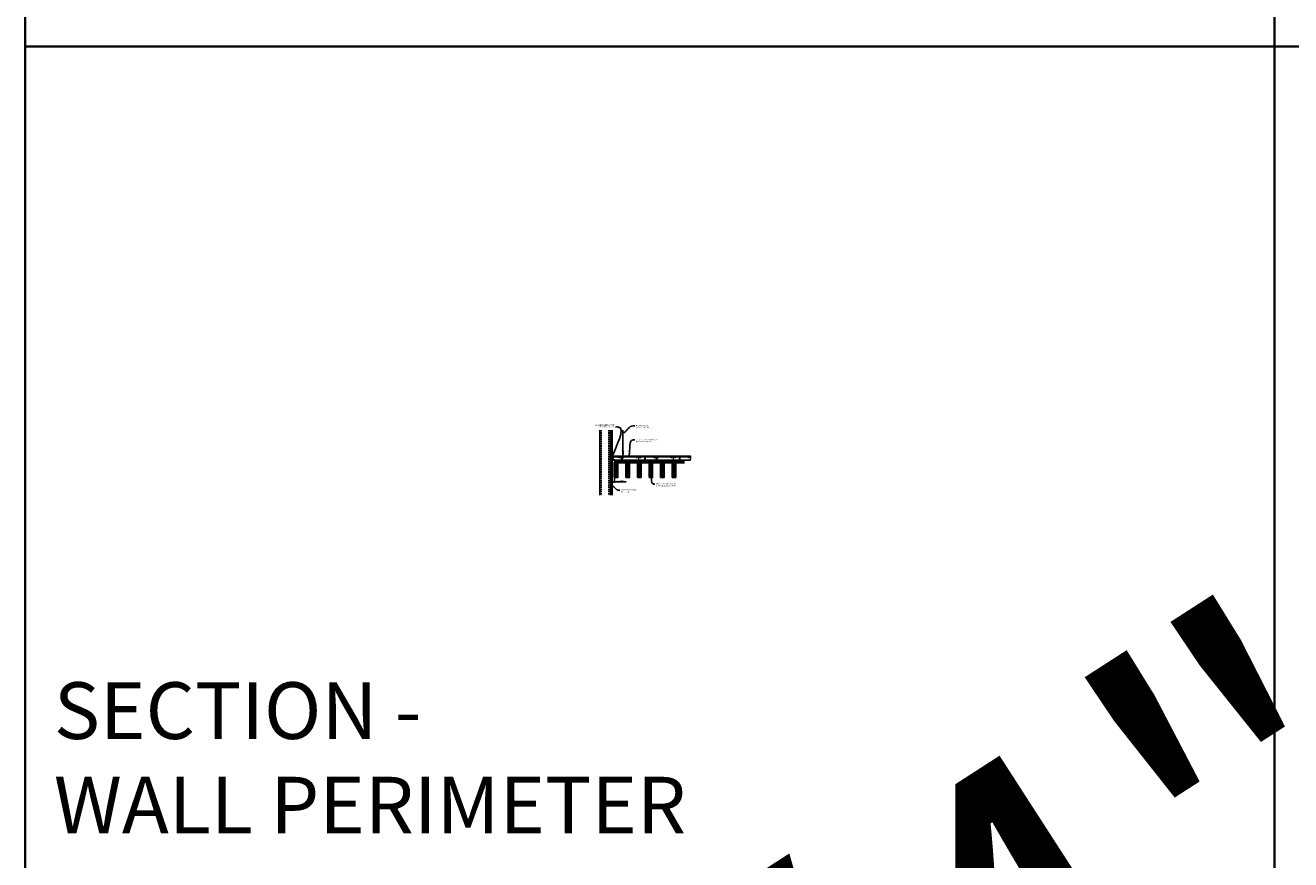
# Model space of a CAD drawing. Units: inches. Extents: x 0 to 1728, y 0 to 1159.
# Drawn here: x 0 to 438, y 295 to 583 of the extents above; entities that cross this region are included whole.
import ezdxf
from ezdxf import colors
from ezdxf.entities.mleader import LeaderData, LeaderLine
from ezdxf.enums import TextEntityAlignment as Align
from ezdxf.math import Vec2, Vec3

# ---------------------------------------------------------------- set-up
doc = ezdxf.new("R2010")
doc.units = ezdxf.units.IN
doc.header["$MEASUREMENT"] = 0
doc.header["$PDMODE"] = 3
doc.header["$PDSIZE"] = 0.15625
doc.linetypes.add('HIDDEN', pattern=[0.375, 0.25, -0.125])
doc.layers.get('0').update_dxf_attribs({"lineweight": 25})
for name, color, linetype, lineweight in [('A-WALL', 7, 'Continuous', 25), ('Z-ANNO-DIMS', 1, 'Continuous', 25), ('Z-ANNO-NOTE', 7, 'Continuous', 35), ('Z-CLNG-SCRIM', 2, 'Continuous', 50), ('Z-CLNG-SUSP', 3, 'Continuous', 18), ('Z-CLNG-TEES', 3, 'Continuous', 18), ('Z-CLNG-WOOD', 5, 'Continuous', 25), ('Z-CLNG-WOOD-PATT', 2, 'Continuous', 15)]:
    doc.layers.add(name, color=color, linetype=linetype, lineweight=lineweight)
doc.layers.add('Z-ANNO-NPLT', color=252, linetype='Continuous', lineweight=35, plot=False)
doc.layers.add('Z-ANNO-RDME', color=252, linetype='Continuous', lineweight=35, plot=False)
doc.styles.add('1-4', font='arial.ttf', dxfattribs={"height": 0.375})
doc.styles.get("Standard").update_dxf_attribs({"font": 'arial.ttf', "height": 0.09375})
doc.dimstyles.new('1-4', dxfattribs={"dimscale": 4, "dimtxt": 0.09375, "dimasz": 0.125, "dimexe": 0.09375, "dimexo": 0.0625, "dimgap": 0.0625, "dimtad": 1, "dimtoh": 1, "dimdec": 5, "dimzin": 3, "dimdsep": 46, "dimlunit": 5, "dimtxsty": '1-4', "dimblk": 'ARCHTICK', "dimcen": 0, "dimdle": 0.09375, "dimclrd": 256, "dimclre": 256, "dimclrt": 256, "dimadec": 1, "dimazin": 0, "dimtfac": 1, "dimtdec": 5, "dimtofl": 0, "dimtmove": 0, "dimatfit": 3, "dimfxl": 0.09375, "dimfrac": 2, "dimtolj": 1, "dimtzin": 0, "dimlwd": -1, "dimlwe": -1, "dimarcsym": 0})

# ---------------------------------------------------------------- blocks, each defined once
blk = doc.blocks.new('_ARCHTICK')
at = {"color": 0, "linetype": 'ByBlock', "const_width": 0.15}
blk.add_lwpolyline([(-0.5, -0.5), (0.5, 0.5)], dxfattribs=at)
blk = doc.blocks.new('*D6')
at = {"layer": 'Defpoints', "color": 0, "transparency": 16777216}
for p in [(202.94, 426.9), (203.69, 426.9), (203.69, 425.38)]:
    blk.add_point(p, dxfattribs=at)
at = {"layer": 'Z-ANNO-DIMS', "transparency": 16777216}
for p, q in [((202.56, 425.38), (203.69, 425.38)), ((202.94, 426.65), (202.94, 425)), ((203.69, 426.65), (203.69, 425)), ((203.69, 425.38), (207.77, 425.38))]:
    blk.add_line(p, q, dxfattribs=at)
at = {"layer": 'Z-ANNO-DIMS', "transparency": 16777216, "xscale": 0.5, "yscale": 0.5, "zscale": 0.5, "rotation": 180}
blk.add_blockref('_ARCHTICK', (202.94, 425.38), dxfattribs=at)
at = {"layer": 'Z-ANNO-DIMS', "transparency": 16777216, "xscale": 0.5, "yscale": 0.5, "zscale": 0.5}
blk.add_blockref('_ARCHTICK', (203.69, 425.38), dxfattribs=at)
at = {"layer": 'Z-ANNO-DIMS', "transparency": 16777216, "insert": (205.98, 425.82), "char_height": 0.375, "attachment_point": 5, "style": '1-4'}
blk.add_mtext('\\A1;3/4" REVEAL', dxfattribs=at)

msp = doc.modelspace()

# ---------------------------------------------------------------- hatches: boundary and pattern name
at = {"layer": 'A-WALL', "lineweight": 15}
h = msp.add_hatch(dxfattribs=at)
h.set_pattern_fill('AR-SAND', color=256, scale=0.333, style=0)
h.set_pattern_definition([(37.5, (202.34375, 424.6423), (-0.020977, 0.641632), [0, -0.50616, 0, -0.5661, 0, -0.541125]), (7.5, (202.34375, 424.6423), (0.589336, 0.939775), [0, -0.27306, 0, -0.45621, 0, -0.174825]), (327.5, (201.93416, 424.6423), (1.03701, 0.001884), [0, -0.1665, 0, -0.5994, 0, -0.78255]), (317.5, (201.9342, 424.6423), (1.00104, 0.292266), [0, -0.08325, 0, -0.39294, 0, -0.44955])])
h.paths.add_polyline_path([(202.90625, 443.20481), (202.34375, 443.20481), (202.34375, 420.736056), (202.90625, 420.736056)])
at = {"layer": 'Z-CLNG-WOOD-PATT'}
h = msp.add_hatch(dxfattribs=at)
h.set_pattern_fill('ENDGRAIN', color=256, scale=1.75, angle=90, pattern_type=2)
h.set_pattern_definition([(90, (-832.4172, -561.1103), (-1.75, 1.75), [0.0875, -1.6625]), (90, (-832.5922, -562.3353), (-1.75, 1.75), [0.175, -1.575]), (90, (-832.6797, -561.1978), (-1.75, 1.75), [0.0875, -1.6625]), (90, (-832.8547, -562.2478), (-1.75, 1.75), [0.0875, -1.6625]), (90, (-832.9422, -561.1978), (-1.75, 1.75), [0.0875, -1.6625]), (90, (-833.0297, -562.1603), (-1.75, 1.75), [0.0875, -1.6625]), (90, (-833.1172, -561.1978), (-1.75, 1.75), [0.0875, -1.6625]), (90, (-833.2922, -562.1603), (-1.75, 1.75), [0.0875, -0.9625, 0.0875, -0.6125]), (90, (-833.4672, -562.1603), (-1.75, 1.75), [0.175, -0.875, 0.0875, -0.6125]), (90, (-833.7297, -562.2478), (-1.75, 1.75), [0.0875, -0.2625, 0.0875, -0.7, 0.0875, -0.525]), (90, (-833.9047, -562.3353), (-1.75, 1.75), [0.0875, -0.35, 0.175, -1.1375]), (90, (-833.9922, -561.1978), (-1.75, 1.75), [0.0875, -1.6625]), (90, (-834.0797, -562.3353), (-1.75, 1.75), [0.0875, -0.4375, 0.0875, -1.1375]), (135, (-832.4172, -562.5103), (-1.75, -5e-16), [0.2474868, -2.227387]), (135, (-832.4172, -561.0228), (-1.75, -5e-16), [0.4949747, -1.979899]), (135, (-833.2922, -561.0228), (-1.75, -5e-16), [0.1237425, -2.3511312]), (135, (-833.4672, -562.5103), (-1.75, -5e-16), [0.371231, -2.1036427]), (135, (-833.4672, -561.0228), (-1.75, -5e-16), [0.6187185, -1.8561553]), (135, (-833.7297, -561.0228), (-1.75, -5e-16), [0.371231, -2.1036427]), (45, (-833.9047, -561.3728), (-3e-16, 1.75), [0.1237425, -2.3511312]), (45, (-832.5047, -561.9853), (-3e-16, 1.75), [0.2474868, -2.227387]), (45, (-833.2047, -561.8978), (-3e-16, 1.75), [0.2474868, -2.227387]), (45, (-832.8547, -561.3728), (-3e-16, 1.75), [0.2474868, -2.227387]), (45, (-833.5547, -561.4603), (-3e-16, 1.75), [0.2474868, -2.227387]), (45, (-833.7297, -561.3728), (-3e-16, 1.75), [0.371231, -2.1036427]), (45, (-832.6797, -561.8103), (-3e-16, 1.75), [0.371231, -2.1036427]), (45, (-832.7672, -561.5478), (-3e-16, 1.75), [0.371231, -2.1036427]), (45, (-833.3797, -561.8103), (-3e-16, 1.75), [0.371231, -2.1036427]), (45, (-833.4672, -561.6353), (-3e-16, 1.75), [0.371231, -2.1036427]), (116.56505, (-832.76716, -562.4228), (-7e-10, 1.75), [0.195656, -3.717463]), (116.56505, (-832.67966, -561.1103), (-7e-10, 1.75), [0.7826238, -3.1304952]), (116.56505, (-832.94216, -561.1103), (-7e-10, 1.75), [0.7826238, -3.1304952]), (116.56505, (-833.11716, -561.1103), (-7e-10, 1.75), [0.7826245, -1.1725, 0.3913175, -1.566677]), (116.56505, (-833.37966, -560.9353), (-7e-10, 1.75), [0.195656, -3.717463]), (116.56505, (-833.99216, -562.5103), (-7e-10, 1.75), [0.195656, -3.717463]), (116.56505, (-833.99216, -561.1103), (-7e-10, 1.75), [0.391312, -3.521807]), (63.43495, (-832.41716, -561.5478), (7e-10, 1.75), [0.391312, -3.521807]), (63.43495, (-832.85466, -562.1603), (7e-10, 1.75), [0.391312, -3.521807]), (63.43495, (-832.59216, -562.1603), (7e-10, 1.75), [0.195656, -3.717457]), (63.43495, (-833.02966, -562.0728), (7e-10, 1.75), [0.5869679, -3.3261511]), (63.43495, (-833.02966, -561.7228), (7e-10, 1.75), [0.391312, -3.521807]), (63.43495, (-833.11716, -561.5478), (7e-10, 1.75), [0.391312, -3.521807]), (63.43495, (-833.29216, -562.0728), (7e-10, 1.75), [0.195656, -3.717457]), (63.43495, (-833.46716, -561.9853), (7e-10, 1.75), [0.195656, -3.717457]), (63.43495, (-833.81716, -561.2853), (7e-10, 1.75), [0.195656, -3.717457]), (63.43495, (-833.20466, -561.3728), (7e-10, 1.75), [0.195656, -3.717457]), (63.43495, (-833.72966, -562.1603), (7e-10, 1.75), [0.5869679, -3.3261511]), (63.43495, (-833.90466, -562.2478), (7e-10, 1.75), [0.391312, -3.521807]), (63.43495, (-833.37966, -561.2853), (7e-10, 1.75), [0.19565, -1.76085, 0.19565, -1.760969]), (63.43495, (-833.72966, -561.8103), (7e-10, 1.75), [0.391312, -3.521807]), (63.43495, (-833.90466, -561.7228), (7e-10, 1.75), [0.391312, -3.521807]), (63.43495, (-834.07966, -562.2478), (7e-10, 1.75), [0.391312, -3.521807]), (63.43495, (-834.07966, -561.7228), (7e-10, 1.75), [0.391312, -3.521807])])
h.paths.add_polyline_path([(204.9375, 432.152781), (203.6875, 432.152781), (203.6875, 426.902781), (204.9375, 426.902781)])
h = msp.add_hatch(dxfattribs=at)
h.set_pattern_fill('ENDGRAIN', color=256, scale=1.5, style=0)
h.set_pattern_definition([(0, (150.1501, 420.2794), (1.5, 1.5), [0.075, -1.425]), (0, (149.1001, 420.4294), (1.5, 1.5), [0.15, -1.35]), (0, (150.0751, 420.5044), (1.5, 1.5), [0.075, -1.425]), (0, (149.1751, 420.6544), (1.5, 1.5), [0.075, -1.425]), (0, (150.0751, 420.7294), (1.5, 1.5), [0.075, -1.425]), (0, (149.2501, 420.8044), (1.5, 1.5), [0.075, -1.425]), (0, (150.0751, 420.8794), (1.5, 1.5), [0.075, -1.425]), (0, (149.2501, 421.0294), (1.5, 1.5), [0.075, -0.825, 0.075, -0.525]), (0, (149.2501, 421.1794), (1.5, 1.5), [0.15, -0.75, 0.075, -0.525]), (0, (149.1751, 421.4044), (1.5, 1.5), [0.075, -0.225, 0.075, -0.6, 0.075, -0.45]), (0, (149.1001, 421.5544), (1.5, 1.5), [0.075, -0.3, 0.15, -0.975]), (0, (150.0751, 421.6294), (1.5, 1.5), [0.075, -1.425]), (0, (149.1001, 421.7044), (1.5, 1.5), [0.075, -0.375, 0.075, -0.975]), (45, (148.9501, 420.2794), (2e-16, 1.5), [0.21213, -1.90919]), (45, (150.2251, 420.2794), (2e-16, 1.5), [0.424264, -1.697056]), (45, (150.2251, 421.0294), (2e-16, 1.5), [0.106065, -2.015255]), (45, (148.9501, 421.1794), (2e-16, 1.5), [0.318198, -1.803122]), (45, (150.2251, 421.1794), (2e-16, 1.5), [0.53033, -1.59099]), (45, (150.2251, 421.4044), (2e-16, 1.5), [0.318198, -1.803122]), (315, (149.9251, 421.5544), (1.5, -3e-16), [0.106065, -2.015255]), (315, (149.4001, 420.3544), (1.5, -3e-16), [0.21213, -1.90919]), (315, (149.4751, 420.9544), (1.5, -3e-16), [0.21213, -1.90919]), (315, (149.9251, 420.6544), (1.5, -3e-16), [0.21213, -1.90919]), (315, (149.8501, 421.2544), (1.5, -3e-16), [0.21213, -1.90919]), (315, (149.9251, 421.4044), (1.5, -3e-16), [0.318198, -1.803122]), (315, (149.5501, 420.5044), (1.5, -3e-16), [0.318198, -1.803122]), (315, (149.7751, 420.5794), (1.5, -3e-16), [0.318198, -1.803122]), (315, (149.5501, 421.1044), (1.5, -3e-16), [0.318198, -1.803122]), (315, (149.7001, 421.1794), (1.5, -3e-16), [0.318198, -1.803122]), (26.565, (149.0251, 420.5794), (1.5, 6e-10), [0.167705, -3.186397]), (26.565, (150.1501, 420.5044), (1.5, 6e-10), [0.67082, -2.68328]), (26.565, (150.1501, 420.7294), (1.5, 6e-10), [0.67082, -2.68328]), (26.565, (150.1501, 420.8794), (1.5, 6e-10), [0.670821, -1.005, 0.335415, -1.342866]), (26.565, (150.3001, 421.1044), (1.5, 6e-10), [0.167705, -3.186397]), (26.565, (148.9501, 421.6294), (1.5, 6e-10), [0.167705, -3.186397]), (26.565, (150.1501, 421.6294), (1.5, 6e-10), [0.33541, -3.01869]), (333.435, (149.7751, 420.2794), (1.5, -6e-10), [0.33541, -3.01869]), (333.435, (149.2501, 420.6544), (1.5, -6e-10), [0.33541, -3.018692]), (333.435, (149.2501, 420.4294), (1.5, -6e-10), [0.167705, -3.186392]), (333.435, (149.3251, 420.8044), (1.5, -6e-10), [0.503115, -2.850987]), (333.435, (149.6251, 420.8044), (1.5, -6e-10), [0.33541, -3.018692]), (333.435, (149.7751, 420.8794), (1.5, -6e-10), [0.33541, -3.01869]), (333.435, (149.3251, 421.0294), (1.5, -6e-10), [0.167705, -3.186392]), (333.435, (149.4001, 421.1794), (1.5, -6e-10), [0.167705, -3.186392]), (333.435, (150.0001, 421.4794), (1.5, -6e-10), [0.167705, -3.18639]), (333.435, (149.9251, 420.9544), (1.5, -6e-10), [0.167705, -3.18639]), (333.435, (149.2501, 421.4044), (1.5, -6e-10), [0.503115, -2.850987]), (333.435, (149.1751, 421.5544), (1.5, -6e-10), [0.33541, -3.018692]), (333.435, (150.0001, 421.1044), (1.5, -6e-10), [0.1677, -1.5093, 0.1677, -1.509402]), (333.435, (149.5501, 421.4044), (1.5, -6e-10), [0.33541, -3.01869]), (333.435, (149.6251, 421.5544), (1.5, -6e-10), [0.33541, -3.01869]), (333.435, (149.1751, 421.7044), (1.5, -6e-10), [0.33541, -3.018692]), (333.435, (149.6251, 421.7044), (1.5, -6e-10), [0.33541, -3.01869])])
h.paths.add_polyline_path([(208.9375, 426.902781), (208.9375, 432.152781), (207.6875, 432.152781), (207.6875, 426.902781)])
h = msp.add_hatch(dxfattribs=at)
h.set_pattern_fill('VERTICAL GRAIN', color=256, scale=0.5, angle=75, pattern_type=2)
h.set_pattern_definition([(291.8699, (-832.84836, -562.18767), (-0.577697329, 1.707707761), [0.25, -2.25]), (281.5651, (-832.62582, -561.93672), (0.353554132, -0.6123722), [0.559017, -0.559017]), (273.4349, (-832.38434, -562.00142), (0.22414304, -1.095335352), [0.316228, -1.264911])])
h.paths.add_polyline_path([(212.9375, 432.152781), (211.6875, 432.152781), (211.6875, 426.902781), (212.9375, 426.902781)])
h = msp.add_hatch(dxfattribs=at)
h.set_pattern_fill('ENDGRAIN', color=256, scale=1.75, angle=90, pattern_type=2)
h.set_pattern_definition([(90, (-820.4172, -561.1103), (-1.75, 1.75), [0.0875, -1.6625]), (90, (-820.5922, -562.3353), (-1.75, 1.75), [0.175, -1.575]), (90, (-820.6797, -561.1978), (-1.75, 1.75), [0.0875, -1.6625]), (90, (-820.8547, -562.2478), (-1.75, 1.75), [0.0875, -1.6625]), (90, (-820.9422, -561.1978), (-1.75, 1.75), [0.0875, -1.6625]), (90, (-821.0297, -562.1603), (-1.75, 1.75), [0.0875, -1.6625]), (90, (-821.1172, -561.1978), (-1.75, 1.75), [0.0875, -1.6625]), (90, (-821.2922, -562.1603), (-1.75, 1.75), [0.0875, -0.9625, 0.0875, -0.6125]), (90, (-821.4672, -562.1603), (-1.75, 1.75), [0.175, -0.875, 0.0875, -0.6125]), (90, (-821.7297, -562.2478), (-1.75, 1.75), [0.0875, -0.2625, 0.0875, -0.7, 0.0875, -0.525]), (90, (-821.9047, -562.3353), (-1.75, 1.75), [0.0875, -0.35, 0.175, -1.1375]), (90, (-821.9922, -561.1978), (-1.75, 1.75), [0.0875, -1.6625]), (90, (-822.0797, -562.3353), (-1.75, 1.75), [0.0875, -0.4375, 0.0875, -1.1375]), (135, (-820.4172, -562.5103), (-1.75, -5e-16), [0.2474868, -2.227387]), (135, (-820.4172, -561.0228), (-1.75, -5e-16), [0.4949747, -1.979899]), (135, (-821.2922, -561.0228), (-1.75, -5e-16), [0.1237425, -2.3511312]), (135, (-821.4672, -562.5103), (-1.75, -5e-16), [0.371231, -2.1036427]), (135, (-821.4672, -561.0228), (-1.75, -5e-16), [0.6187185, -1.8561553]), (135, (-821.7297, -561.0228), (-1.75, -5e-16), [0.371231, -2.1036427]), (45, (-821.9047, -561.3728), (-3e-16, 1.75), [0.1237425, -2.3511312]), (45, (-820.5047, -561.9853), (-3e-16, 1.75), [0.2474868, -2.227387]), (45, (-821.2047, -561.8978), (-3e-16, 1.75), [0.2474868, -2.227387]), (45, (-820.8547, -561.3728), (-3e-16, 1.75), [0.2474868, -2.227387]), (45, (-821.5547, -561.4603), (-3e-16, 1.75), [0.2474868, -2.227387]), (45, (-821.7297, -561.3728), (-3e-16, 1.75), [0.371231, -2.1036427]), (45, (-820.6797, -561.8103), (-3e-16, 1.75), [0.371231, -2.1036427]), (45, (-820.7672, -561.5478), (-3e-16, 1.75), [0.371231, -2.1036427]), (45, (-821.3797, -561.8103), (-3e-16, 1.75), [0.371231, -2.1036427]), (45, (-821.4672, -561.6353), (-3e-16, 1.75), [0.371231, -2.1036427]), (116.56505, (-820.76716, -562.4228), (-7e-10, 1.75), [0.195656, -3.717463]), (116.56505, (-820.67966, -561.1103), (-7e-10, 1.75), [0.7826238, -3.1304952]), (116.56505, (-820.94216, -561.1103), (-7e-10, 1.75), [0.7826238, -3.1304952]), (116.56505, (-821.11716, -561.1103), (-7e-10, 1.75), [0.7826245, -1.1725, 0.3913175, -1.566677]), (116.56505, (-821.37966, -560.9353), (-7e-10, 1.75), [0.195656, -3.717463]), (116.56505, (-821.99216, -562.5103), (-7e-10, 1.75), [0.195656, -3.717463]), (116.56505, (-821.99216, -561.1103), (-7e-10, 1.75), [0.391312, -3.521807]), (63.43495, (-820.41716, -561.5478), (7e-10, 1.75), [0.391312, -3.521807]), (63.43495, (-820.85466, -562.1603), (7e-10, 1.75), [0.391312, -3.521807]), (63.43495, (-820.59216, -562.1603), (7e-10, 1.75), [0.195656, -3.717457]), (63.43495, (-821.02966, -562.0728), (7e-10, 1.75), [0.5869679, -3.3261511]), (63.43495, (-821.02966, -561.7228), (7e-10, 1.75), [0.391312, -3.521807]), (63.43495, (-821.11716, -561.5478), (7e-10, 1.75), [0.391312, -3.521807]), (63.43495, (-821.29216, -562.0728), (7e-10, 1.75), [0.195656, -3.717457]), (63.43495, (-821.46716, -561.9853), (7e-10, 1.75), [0.195656, -3.717457]), (63.43495, (-821.81716, -561.2853), (7e-10, 1.75), [0.195656, -3.717457]), (63.43495, (-821.20466, -561.3728), (7e-10, 1.75), [0.195656, -3.717457]), (63.43495, (-821.72966, -562.1603), (7e-10, 1.75), [0.5869679, -3.3261511]), (63.43495, (-821.90466, -562.2478), (7e-10, 1.75), [0.391312, -3.521807]), (63.43495, (-821.37966, -561.2853), (7e-10, 1.75), [0.19565, -1.76085, 0.19565, -1.760969]), (63.43495, (-821.72966, -561.8103), (7e-10, 1.75), [0.391312, -3.521807]), (63.43495, (-821.90466, -561.7228), (7e-10, 1.75), [0.391312, -3.521807]), (63.43495, (-822.07966, -562.2478), (7e-10, 1.75), [0.391312, -3.521807]), (63.43495, (-822.07966, -561.7228), (7e-10, 1.75), [0.391312, -3.521807])])
h.paths.add_polyline_path([(216.9375, 432.152781), (215.6875, 432.152781), (215.6875, 426.902781), (216.9375, 426.902781)])
h = msp.add_hatch(dxfattribs=at)
h.set_pattern_fill('ENDGRAIN', color=256, scale=1.5, style=0)
h.set_pattern_definition([(0, (162.1501, 420.2794), (1.5, 1.5), [0.075, -1.425]), (0, (161.1001, 420.4294), (1.5, 1.5), [0.15, -1.35]), (0, (162.0751, 420.5044), (1.5, 1.5), [0.075, -1.425]), (0, (161.1751, 420.6544), (1.5, 1.5), [0.075, -1.425]), (0, (162.0751, 420.7294), (1.5, 1.5), [0.075, -1.425]), (0, (161.2501, 420.8044), (1.5, 1.5), [0.075, -1.425]), (0, (162.0751, 420.8794), (1.5, 1.5), [0.075, -1.425]), (0, (161.2501, 421.0294), (1.5, 1.5), [0.075, -0.825, 0.075, -0.525]), (0, (161.2501, 421.1794), (1.5, 1.5), [0.15, -0.75, 0.075, -0.525]), (0, (161.1751, 421.4044), (1.5, 1.5), [0.075, -0.225, 0.075, -0.6, 0.075, -0.45]), (0, (161.1001, 421.5544), (1.5, 1.5), [0.075, -0.3, 0.15, -0.975]), (0, (162.0751, 421.6294), (1.5, 1.5), [0.075, -1.425]), (0, (161.1001, 421.7044), (1.5, 1.5), [0.075, -0.375, 0.075, -0.975]), (45, (160.9501, 420.2794), (2e-16, 1.5), [0.21213, -1.90919]), (45, (162.2251, 420.2794), (2e-16, 1.5), [0.424264, -1.697056]), (45, (162.2251, 421.0294), (2e-16, 1.5), [0.106065, -2.015255]), (45, (160.9501, 421.1794), (2e-16, 1.5), [0.318198, -1.803122]), (45, (162.2251, 421.1794), (2e-16, 1.5), [0.53033, -1.59099]), (45, (162.2251, 421.4044), (2e-16, 1.5), [0.318198, -1.803122]), (315, (161.9251, 421.5544), (1.5, -3e-16), [0.106065, -2.015255]), (315, (161.4001, 420.3544), (1.5, -3e-16), [0.21213, -1.90919]), (315, (161.4751, 420.9544), (1.5, -3e-16), [0.21213, -1.90919]), (315, (161.9251, 420.6544), (1.5, -3e-16), [0.21213, -1.90919]), (315, (161.8501, 421.2544), (1.5, -3e-16), [0.21213, -1.90919]), (315, (161.9251, 421.4044), (1.5, -3e-16), [0.318198, -1.803122]), (315, (161.5501, 420.5044), (1.5, -3e-16), [0.318198, -1.803122]), (315, (161.7751, 420.5794), (1.5, -3e-16), [0.318198, -1.803122]), (315, (161.5501, 421.1044), (1.5, -3e-16), [0.318198, -1.803122]), (315, (161.7001, 421.1794), (1.5, -3e-16), [0.318198, -1.803122]), (26.565, (161.0251, 420.5794), (1.5, 6e-10), [0.167705, -3.186397]), (26.565, (162.1501, 420.5044), (1.5, 6e-10), [0.67082, -2.68328]), (26.565, (162.1501, 420.7294), (1.5, 6e-10), [0.67082, -2.68328]), (26.565, (162.1501, 420.8794), (1.5, 6e-10), [0.670821, -1.005, 0.335415, -1.342866]), (26.565, (162.3001, 421.1044), (1.5, 6e-10), [0.167705, -3.186397]), (26.565, (160.9501, 421.6294), (1.5, 6e-10), [0.167705, -3.186397]), (26.565, (162.1501, 421.6294), (1.5, 6e-10), [0.33541, -3.01869]), (333.435, (161.7751, 420.2794), (1.5, -6e-10), [0.33541, -3.01869]), (333.435, (161.2501, 420.6544), (1.5, -6e-10), [0.33541, -3.018692]), (333.435, (161.2501, 420.4294), (1.5, -6e-10), [0.167705, -3.186392]), (333.435, (161.3251, 420.8044), (1.5, -6e-10), [0.503115, -2.850987]), (333.435, (161.6251, 420.8044), (1.5, -6e-10), [0.33541, -3.018692]), (333.435, (161.7751, 420.8794), (1.5, -6e-10), [0.33541, -3.01869]), (333.435, (161.3251, 421.0294), (1.5, -6e-10), [0.167705, -3.186392]), (333.435, (161.4001, 421.1794), (1.5, -6e-10), [0.167705, -3.186392]), (333.435, (162.0001, 421.4794), (1.5, -6e-10), [0.167705, -3.18639]), (333.435, (161.9251, 420.9544), (1.5, -6e-10), [0.167705, -3.18639]), (333.435, (161.2501, 421.4044), (1.5, -6e-10), [0.503115, -2.850987]), (333.435, (161.1751, 421.5544), (1.5, -6e-10), [0.33541, -3.018692]), (333.435, (162.0001, 421.1044), (1.5, -6e-10), [0.1677, -1.5093, 0.1677, -1.509402]), (333.435, (161.5501, 421.4044), (1.5, -6e-10), [0.33541, -3.01869]), (333.435, (161.6251, 421.5544), (1.5, -6e-10), [0.33541, -3.01869]), (333.435, (161.1751, 421.7044), (1.5, -6e-10), [0.33541, -3.018692]), (333.435, (161.6251, 421.7044), (1.5, -6e-10), [0.33541, -3.01869])])
h.paths.add_polyline_path([(220.9375, 426.902781), (220.9375, 432.152781), (219.6875, 432.152781), (219.6875, 426.902781)])
h = msp.add_hatch(dxfattribs=at)
h.set_pattern_fill('VERTICAL GRAIN', color=256, scale=0.5, angle=75, pattern_type=2)
h.set_pattern_definition([(291.8699, (-820.84836, -562.18767), (-0.577697329, 1.707707761), [0.25, -2.25]), (281.5651, (-820.62582, -561.93672), (0.353554132, -0.6123722), [0.559017, -0.559017]), (273.4349, (-820.38434, -562.00142), (0.22414304, -1.095335352), [0.316228, -1.264911])])
h.paths.add_polyline_path([(224.9375, 432.152781), (223.6875, 432.152781), (223.6875, 426.902781), (224.9375, 426.902781)])

# ---------------------------------------------------------------- linework, layer by layer
at = {"layer": 'A-WALL'}
msp.add_line((198.6875, 443.23606), (198.6875, 420.736056), dxfattribs=at)
at = {"layer": 'A-WALL', "linetype": 'HIDDEN', "ltscale": 2}
for p, q in [((199.1875, 443.23606), (199.1875, 420.736056)), ((201.8125, 443.23606), (201.8125, 420.736056))]:
    msp.add_line(p, q, dxfattribs=at)
at = {"layer": 'A-WALL'}
for points in [[(202.3125, 420.736056), (202.3125, 443.23606)], [(202.34375, 420.736056), (202.34375, 443.23606)], [(202.90625, 443.23606), (202.90625, 420.736056)], [(202.9375, 443.23606), (202.9375, 420.736056)]]:
    msp.add_lwpolyline(points, dxfattribs=at)
at = {"layer": 'Z-ANNO-NPLT'}
for p, q in [((432, 1152), (432, 0)), ((1728, 576), (0, 576))]:
    msp.add_line(p, q, dxfattribs=at)
msp.add_lwpolyline([(1728, 1152), (1728, 0), (0, 0), (0, 1152)], close=True, dxfattribs=at)
at = {"layer": 'Z-CLNG-SCRIM'}
for p, q in [((203.6875, 432.152781), (215.9375, 432.152781)), ((215.6875, 432.152781), (227.9375, 432.152781))]:
    msp.add_line(p, q, dxfattribs=at)
at = {"layer": 'Z-CLNG-SUSP'}
for p, q in [((206.643489, 435.982663), (206.643489, 443.23606)), ((206.748089, 436.047691), (206.748089, 443.23606)), ((201.84375, 433.384031), (201.89375, 433.234031)), ((201.94375, 433.384031), (201.99375, 433.234031)), ((202.04375, 433.384031), (202.09375, 433.234031)), ((202.14375, 433.384031), (202.19375, 433.234031)), ((202.24375, 433.384031), (202.29375, 433.234031)), ((202.34375, 433.384031), (202.39375, 433.234031)), ((202.44375, 433.384031), (202.49375, 433.234031)), ((202.54375, 433.384031), (202.59375, 433.234031)), ((202.64375, 433.384031), (202.69375, 433.234031)), ((206.3875, 433.667781), (206.2375, 433.617781)), ((206.3875, 433.567781), (206.2375, 433.517781)), ((206.3875, 433.467781), (206.2375, 433.417781)), ((206.3875, 433.367781), (206.2375, 433.317781)), ((206.3875, 433.267781), (206.2375, 433.217781)), ((206.561735, 435.931838), (206.748089, 436.047691)), ((206.561735, 435.671838), (206.748089, 435.787691)), ((206.561735, 435.411838), (206.748089, 435.527691)), ((206.561735, 435.151838), (206.748089, 435.267691)), ((206.643489, 436.057658), (206.564877, 436.103421)), ((206.643489, 435.797658), (206.564877, 435.843421)), ((206.643489, 435.537658), (206.564877, 435.583421)), ((206.643489, 435.277658), (206.564877, 435.323421)), ((206.643489, 435.017658), (206.564877, 435.063421)), ((206.643489, 436.177109), (206.619554, 436.19256)), ((206.643489, 435.859497), (206.828002, 435.974206)), ((206.643489, 435.722663), (206.643489, 435.859497)), ((206.643489, 435.599497), (206.828002, 435.714206)), ((206.643489, 435.462663), (206.643489, 435.599497)), ((206.643489, 435.339497), (206.828002, 435.454206)), ((206.643489, 435.202663), (206.643489, 435.339497)), ((206.643489, 435.079497), (206.828002, 435.194206)), ((206.643489, 433.756437), (206.643489, 435.079497)), ((206.676619, 434.921605), (206.748089, 434.999064)), ((206.748089, 436.109584), (206.8267, 436.063822)), ((206.748089, 435.787691), (206.748089, 435.924525)), ((206.748089, 435.849584), (206.8267, 435.803822)), ((206.748089, 435.527691), (206.748089, 435.664525)), ((206.748089, 435.589584), (206.8267, 435.543822)), ((206.748089, 435.267691), (206.748089, 435.404525)), ((206.748089, 435.329584), (206.8267, 435.283822)), ((206.748089, 434.999064), (206.748089, 435.144525)), ((206.748089, 435.069584), (206.8267, 435.023822)), ((206.748089, 433.756437), (206.748089, 434.795957)), ((206.781219, 434.880721), (206.838827, 434.943157)), ((214.3875, 433.667781), (214.2375, 433.617781)), ((214.3875, 433.567781), (214.2375, 433.517781)), ((214.3875, 433.467781), (214.2375, 433.417781)), ((214.3875, 433.367781), (214.2375, 433.317781)), ((214.3875, 433.267781), (214.2375, 433.217781)), ((218.3875, 433.667781), (218.2375, 433.617781)), ((218.3875, 433.567781), (218.2375, 433.517781)), ((218.3875, 433.467781), (218.2375, 433.417781)), ((218.3875, 433.367781), (218.2375, 433.317781)), ((218.3875, 433.267781), (218.2375, 433.217781)), ((226.3875, 433.667781), (226.2375, 433.617781)), ((226.3875, 433.567781), (226.2375, 433.517781)), ((226.3875, 433.467781), (226.2375, 433.417781)), ((226.3875, 433.367781), (226.2375, 433.317781)), ((226.3875, 433.267781), (226.2375, 433.217781)), ((206.3875, 433.167781), (206.2375, 433.117781)), ((206.3875, 433.067781), (206.2375, 433.017781)), ((206.3875, 432.967781), (206.2375, 432.917781)), ((206.3875, 432.867781), (206.2375, 432.817781)), ((206.3875, 432.767781), (206.2375, 432.717781)), ((206.3875, 432.667781), (206.2375, 432.617781)), ((206.3875, 432.567781), (206.2375, 432.517781)), ((206.3875, 432.467781), (206.2375, 432.417781)), ((214.3875, 433.167781), (214.2375, 433.117781)), ((214.3875, 433.067781), (214.2375, 433.017781)), ((214.3875, 432.967781), (214.2375, 432.917781)), ((214.3875, 432.867781), (214.2375, 432.817781)), ((214.3875, 432.767781), (214.2375, 432.717781)), ((214.3875, 432.667781), (214.2375, 432.617781)), ((214.3875, 432.567781), (214.2375, 432.517781)), ((214.3875, 432.467781), (214.2375, 432.417781)), ((218.3875, 433.167781), (218.2375, 433.117781)), ((218.3875, 433.067781), (218.2375, 433.017781)), ((218.3875, 432.967781), (218.2375, 432.917781)), ((218.3875, 432.867781), (218.2375, 432.817781)), ((218.3875, 432.767781), (218.2375, 432.717781)), ((218.3875, 432.667781), (218.2375, 432.617781)), ((218.3875, 432.567781), (218.2375, 432.517781)), ((218.3875, 432.467781), (218.2375, 432.417781)), ((226.3875, 433.167781), (226.2375, 433.117781)), ((226.3875, 433.067781), (226.2375, 433.017781)), ((226.3875, 432.967781), (226.2375, 432.917781)), ((226.3875, 432.867781), (226.2375, 432.817781)), ((226.3875, 432.767781), (226.2375, 432.717781)), ((226.3875, 432.667781), (226.2375, 432.617781)), ((226.3875, 432.567781), (226.2375, 432.517781)), ((226.3875, 432.467781), (226.2375, 432.417781))]:
    msp.add_line(p, q, dxfattribs=at)
for points in [[(202.76875, 433.264031), (201.90625, 433.264031), (201.71875, 433.309031), (201.90625, 433.354031), (202.76875, 433.354031)], [(202.95875, 433.471531), (202.96875, 433.471531), (202.96875, 433.146531), (202.95875, 433.146531)], [(206.2675, 432.342781), (206.2675, 433.580281), (206.3125, 433.767781), (206.3575, 433.580281), (206.3575, 432.342781)], [(214.2675, 432.342781), (214.2675, 433.580281), (214.3125, 433.767781), (214.3575, 433.580281), (214.3575, 432.342781)], [(218.2675, 432.342781), (218.2675, 433.580281), (218.3125, 433.767781), (218.3575, 433.580281), (218.3575, 432.342781)], [(226.2675, 432.342781), (226.2675, 433.580281), (226.3125, 433.767781), (226.3575, 433.580281), (226.3575, 432.342781)], [(206.475, 432.152781), (206.475, 432.142781), (206.15, 432.142781), (206.15, 432.152781)], [(214.475, 432.152781), (214.475, 432.142781), (214.15, 432.142781), (214.15, 432.152781)], [(218.475, 432.152781), (218.475, 432.142781), (218.15, 432.142781), (218.15, 432.152781)], [(226.475, 432.152781), (226.475, 432.142781), (226.15, 432.142781), (226.15, 432.152781)]]:
    msp.add_lwpolyline(points, dxfattribs=at)
msp.add_circle((206.591189, 436.14862), 0.0523, dxfattribs=at)
for centre, radius, start, end in [((206.591189, 435.88862), 0.0523, 119.46249093, 239.79504408), ((206.591189, 435.62862), 0.0523, 119.46249093, 239.79504408), ((206.591189, 435.36862), 0.0523, 119.46249093, 239.79504408), ((206.591189, 435.10862), 0.0523, 119.46249093, 239.79504408), ((206.768489, 434.83684), 0.125, 137.30326429, 180), ((206.695789, 433.777781), 0.056488, 202.20086243, 337.79913757), ((206.873089, 434.795957), 0.125, 137.30326429, 180), ((206.800389, 436.018622), 0.0523, 301.86860697, 59.79504408), ((206.800389, 435.758622), 0.0523, 301.86860697, 59.79504408), ((206.800389, 435.498622), 0.0523, 301.86860697, 59.79504408), ((206.800389, 435.238622), 0.0523, 301.86860697, 59.79504408), ((206.800389, 434.978622), 0.0523, 317.30326429, 59.79504408)]:
    msp.add_arc(centre, radius, start, end, dxfattribs=at)
for centre, major_axis in [((202.76875, 433.471531), (0.19, 0)), ((206.475, 432.342781), (0, -0.19)), ((214.475, 432.342781), (0, -0.19)), ((218.475, 432.342781), (0, -0.19)), ((226.475, 432.342781), (0, -0.19))]:
    msp.add_ellipse(centre, major_axis=major_axis, ratio=0.6184210526, start_param=4.7123889804, end_param=6.2831853072, dxfattribs=at)
at = {"layer": 'Z-CLNG-SUSP', "extrusion": (0, 0, -1)}
for centre, major_axis in [((202.76875, 433.146531), (0.19, 0)), ((206.15, 432.342781), (0, -0.19)), ((214.15, 432.342781), (0, -0.19)), ((218.15, 432.342781), (0, -0.19)), ((226.15, 432.342781), (0, -0.19))]:
    msp.add_ellipse(centre, major_axis=major_axis, ratio=0.6184210526, start_param=4.7123889804, end_param=6.2831853072, dxfattribs=at)
at = {"layer": 'Z-CLNG-TEES'}
for p, q in [((203.468881, 433.996531), (206.643489, 433.996531)), ((203.616744, 434.402781), (206.643489, 434.402781)), ((206.748089, 434.402781), (230.070789, 434.402781)), ((206.748089, 433.996531), (230.070789, 433.996531)), ((230.070789, 434.402781), (230.070789, 433.777781)), ((203.070789, 432.902781), (230.070789, 432.902781)), ((203.093537, 432.965281), (230.070789, 432.965281)), ((230.070789, 432.902781), (230.070789, 433.152781))]:
    msp.add_line(p, q, dxfattribs=at)
msp.add_lwpolyline([(203.78125, 432.902781), (202.9375, 432.902781), (202.9375, 433.746531, -1.3032253728), (202.995813, 433.730906), (202.96875, 433.684031), (202.96875, 432.934031), (203.71875, 432.934031), (203.765625, 432.961094, -1.3032253728)], format="xyb", close=True, dxfattribs=at)
for points in [[(203.070789, 432.902781), (203.616744, 434.402781)], [(230.070789, 433.777781), (230.008289, 433.777781), (230.008289, 433.152781), (230.070789, 433.152781)]]:
    msp.add_lwpolyline(points, dxfattribs=at)
for points in [[(206.008289, 433.152781), (206.133289, 433.152781), (206.133289, 433.777781), (206.008289, 433.777781)], [(212.008289, 433.152781), (212.133289, 433.152781), (212.133289, 433.777781), (212.008289, 433.777781)], [(218.008289, 433.152781), (218.133289, 433.152781), (218.133289, 433.777781), (218.008289, 433.777781)], [(224.008289, 433.152781), (224.133289, 433.152781), (224.133289, 433.777781), (224.008289, 433.777781)]]:
    msp.add_lwpolyline(points, close=True, dxfattribs=at)
for centre in [(205.445789, 433.777781), (211.445789, 433.777781), (212.695789, 433.777781), (217.445789, 433.777781), (218.695789, 433.777781), (223.445789, 433.777781), (224.695789, 433.777781), (229.445789, 433.777781)]:
    msp.add_circle(centre, 0.125, dxfattribs=at)
msp.add_arc((206.695789, 433.777781), 0.125, 114.73361394, 65.26638605, dxfattribs=at)
at = {"layer": 'Z-CLNG-WOOD'}
for points in [[(203.6875, 426.902781), (204.9375, 426.902781), (204.9375, 432.152781), (203.6875, 432.152781)], [(203.875, 432.152781), (215.75, 432.152781), (215.75, 432.902781), (203.875, 432.902781)], [(207.6875, 426.902781), (208.9375, 426.902781), (208.9375, 432.152781), (207.6875, 432.152781)], [(211.6875, 426.902781), (212.9375, 426.902781), (212.9375, 432.152781), (211.6875, 432.152781)], [(215.6875, 426.902781), (216.9375, 426.902781), (216.9375, 432.152781), (215.6875, 432.152781)], [(215.875, 432.152781), (227.75, 432.152781), (227.75, 432.902781), (215.875, 432.902781)], [(219.6875, 426.902781), (220.9375, 426.902781), (220.9375, 432.152781), (219.6875, 432.152781)], [(223.6875, 426.902781), (224.9375, 426.902781), (224.9375, 432.152781), (223.6875, 432.152781)]]:
    msp.add_lwpolyline(points, close=True, dxfattribs=at)

# ---------------------------------------------------------------- texts
at = {"layer": 'Z-ANNO-NPLT'}
msp.add_text('1 1/4" THICK MEMBERS', height=132, rotation=32.82587975, dxfattribs=at).set_placement((11.245932, 120.547703), align=Align.TOP_LEFT)
at = {"layer": 'Z-ANNO-RDME', "insert": (9.875309, 297.58251), "char_height": 19.61711113, "width": 412.22692483, "attachment_point": 7}
msp.add_mtext('SECTION -\\PWALL PERIMETER', dxfattribs=at)

# ---------------------------------------------------------------- dimensions: what is measured, and where the dimension line sits
at = {"layer": 'Z-ANNO-DIMS'}
dim = msp.add_linear_dim(base=(203.6875, 425.379642), p1=(202.9375, 426.902781), p2=(203.6875, 426.902781), text='<> REVEAL', dimstyle='1-4', override={"dimlunit": 4, "dimpost": ''}, dxfattribs=at)
dim.commit()
dim.dimension.update_dxf_attribs({"geometry": '*D6', "text_midpoint": (205.98073, 425.823665)})

# ---------------------------------------------------------------- leaders
at = {"layer": 'Z-ANNO-NOTE'}
ml = msp.add_multileader_mtext('Standard', dxfattribs=at)
ml.set_content('WALL ANGLE AND FASTENER \\P(BY SUBCONTRACTOR)', color=256, style='1-4')
ml.set_leader_properties()
ml.build(insert=Vec2(0, 0))
ml.multileader.update_dxf_attribs({"leader_type": 2, "text_right_attachment_type": 3, "dogleg_length": 0.36, "arrow_head_size": 0.375, "scale": 4})
ctx = ml.context
ctx.base_point, ctx.scale, ctx.char_height, ctx.arrow_head_size, ctx.landing_gap_size, ctx.plane_origin = Vec3(195.887173, 444.958141), 4, 0.375, 0.375, 0.36, Vec3(202.975969, 440.445583)
ctx.right_attachment, ctx.text_align_type = 3, 2
notes = []
notes.append((ctx, [(1, (1, 1, 0), (205.573776, 444.320095), (-1, 0), 1.44, [(0, [(202.96875, 433.309031), (204.88585, 444.328179)], 0, [])])]))
ctx.mtext.insert, ctx.mtext.alignment, ctx.mtext.flow_direction = Vec3(203.773776, 445.200766), 3, 5
ml = msp.add_multileader_mtext('Standard', dxfattribs=at)
ml.set_content('HANGER WIRE (BY\\PSUBCONTRACTOR)', color=256, style='1-4')
ml.set_leader_properties()
ml.build(insert=Vec2(0, 0))
ml.multileader.update_dxf_attribs({"leader_type": 2, "text_right_attachment_type": 3, "dogleg_length": 0.36, "arrow_head_size": 0.375, "scale": 4})
ctx = ml.context
ctx.base_point, ctx.scale, ctx.char_height, ctx.arrow_head_size, ctx.landing_gap_size, ctx.plane_origin = Vec3(210.789852, 444.761786), 4, 0.375, 0.375, 0.36, Vec3(206.71335, 442.095725)
ctx.right_attachment = 3
notes.append((ctx, [(0, (1, 1, 0), (209.349852, 444.761786), (1, 0), 1.44, [(0, [(206.71335, 442.095725), (210.189693, 444.761786)], 0, [])])]))
ctx.mtext.insert, ctx.mtext.flow_direction = Vec3(211.149852, 445.00441), 5
ml = msp.add_multileader_mtext('Standard', dxfattribs=at)
ml.set_content('15/16" HD T-BAR MAINRUNNER\\P(BY SUBCONTRACTOR)', color=256, style='1-4')
ml.set_leader_properties()
ml.build(insert=Vec2(0, 0))
ml.multileader.update_dxf_attribs({"leader_type": 2, "text_right_attachment_type": 3, "dogleg_length": 0.36, "arrow_head_size": 0.375, "scale": 4})
ctx = ml.context
ctx.base_point, ctx.scale, ctx.char_height, ctx.arrow_head_size, ctx.landing_gap_size, ctx.plane_origin = Vec3(210.789852, 439.835556), 4, 0.375, 0.375, 0.36, Vec3(206.71335, 437.169495)
ctx.right_attachment = 3
notes.append((ctx, [(0, (1, 1, 0), (209.349852, 439.835556), (1, 0), 1.44, [(0, [(208.698994, 434.252774), (210.189693, 439.835556)], 0, [])])]))
ctx.mtext.insert, ctx.mtext.flow_direction = Vec3(211.149852, 440.078181), 5
ml = msp.add_multileader_mtext('Standard', dxfattribs=at)
ml.set_content('9WOOD CROSSPIECE BACKER\\PWOOD GRILLE CEILING (TYP) ', color=256, style='1-4')
ml.set_leader_properties()
ml.build(insert=Vec2(0, 0))
ml.multileader.update_dxf_attribs({"leader_type": 2, "text_right_attachment_type": 3, "dogleg_length": 0.36, "arrow_head_size": 0.375, "scale": 4})
ctx = ml.context
ctx.base_point, ctx.scale, ctx.char_height, ctx.arrow_head_size, ctx.landing_gap_size, ctx.plane_origin = Vec3(217.693652, 424.590291), 4, 0.375, 0.375, 0.36, Vec3(213.617149, 421.924231)
ctx.right_attachment = 3
notes.append((ctx, [(0, (1, 1, 0), (216.253652, 424.590291), (1, 0), 1.44, [(0, [(216.325333, 427.541882), (217.093492, 424.664361)], 0, [])])]))
ctx.mtext.insert, ctx.mtext.flow_direction = Vec3(218.053652, 424.832916), 5
ml = msp.add_multileader_mtext('Standard', dxfattribs=at)
ml.set_content('PERIMETER CONDITION\\P(BY OTHERS)', color=256, style='1-4')
ml.set_leader_properties()
ml.build(insert=Vec2(0, 0))
ml.multileader.update_dxf_attribs({"leader_type": 2, "text_right_attachment_type": 3, "dogleg_length": 0.36, "arrow_head_size": 0.375, "scale": 4})
ctx = ml.context
ctx.base_point, ctx.scale, ctx.char_height, ctx.arrow_head_size, ctx.landing_gap_size, ctx.plane_origin = Vec3(205.576945, 422.505394), 4, 0.375, 0.375, 0.36, Vec3(201.500442, 423.714334)
ctx.right_attachment = 3
notes.append((ctx, [(0, (1, 1, 0), (204.136945, 422.505394), (1, 0), 1.44, [(0, [(202.71838, 424.239158), (204.976785, 422.505394)], 0, [])])]))
ctx.mtext.insert, ctx.mtext.flow_direction = Vec3(205.936945, 422.748019), 5
for ctx, leaders in notes:
    for number, flags, end, landing, length, lines in leaders:
        leader = LeaderData()
        leader.index, (leader.has_last_leader_line, leader.has_dogleg_vector, leader.attachment_direction) = number, flags
        leader.last_leader_point, leader.dogleg_vector, leader.dogleg_length = Vec3(end), Vec3(landing), length
        for number, points, colour, breaks in lines:
            line = LeaderLine()
            line.index, line.vertices, line.color, line.breaks = number, Vec3.list(points), colors.encode_raw_color(colour), breaks
            leader.lines.append(line)
        ctx.leaders.append(leader)

doc.saveas('drawing.dxf')
